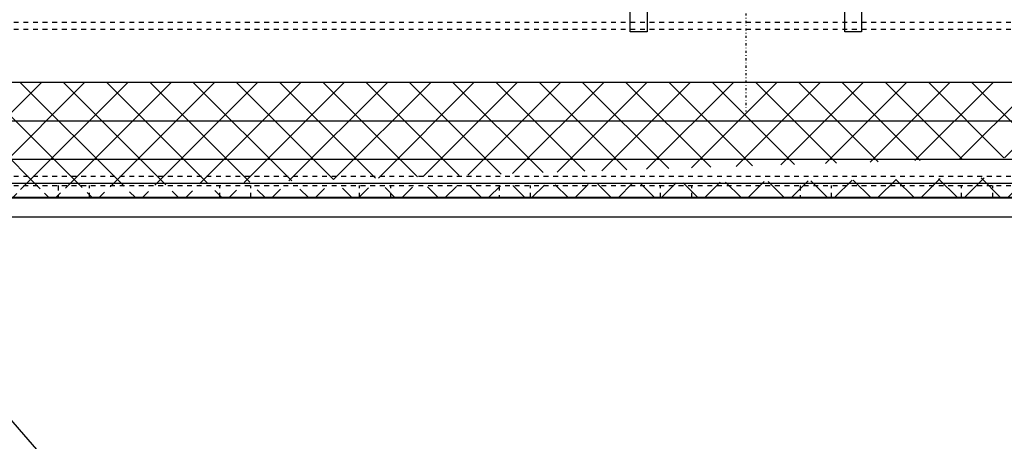
# Model space of a CAD drawing. Units: millimetres. Extents: x 38282 to 50269, y -25884 to -1975.
# Drawn here: x 40380 to 40584, y -4676 to -4589 of the extents above; entities that cross this region are included whole.
import ezdxf

# ---------------------------------------------------------------- set-up
doc = ezdxf.new("R2010")
doc.units = ezdxf.units.MM
for name, pattern in [('CNS_CENTER', [1.5, 0.45, -0.5, 0.05, -0.5]), ('CNS_DASHED', [2, 1, -1]), ('CNS_SOLID', [0]), ('VCenter', [11.5, 7, -2, 0.5, -2])]:
    doc.linetypes.add(name, pattern=pattern)
doc.layers.add('center', color=7, linetype='CNS_CENTER')
doc.layers.add('hidden', color=7, linetype='CNS_DASHED')
doc.layers.add('vis', color=7, linetype='CNS_SOLID', lineweight=30)
doc.layers.add('Коллектор', color=255, linetype='Continuous', lineweight=40)

# ---------------------------------------------------------------- blocks, each defined once
blk = doc.blocks.new('Хомут 2')
at = {"layer": 'center', "color": 1}
blk.add_line((52091.77, 35000.54), (52091.77, 34915.07), dxfattribs=at)
at = {"layer": 'vis'}
for p, q in [((52067.77, 34931.63), (52067.77, 34938.63)), ((52115.77, 34938.63), (52115.77, 34931.63)), ((52071.27, 34937.13), (52071.27, 34931.63)), ((52112.27, 34931.63), (52112.27, 34937.13)), ((52071.27, 34931.63), (52067.77, 34931.63)), ((52115.77, 34931.63), (52112.27, 34931.63))]:
    blk.add_line(p, q, dxfattribs=at)

msp = doc.modelspace()

# ---------------------------------------------------------------- hatches: boundary and pattern name
at = {"layer": 'Коллектор', "ltscale": 100}
h = msp.add_hatch(dxfattribs=at)
h.set_pattern_fill('EARTH', color=256, scale=30, style=0)
h.set_pattern_definition([(0, (-11407.08, -39222.76), (190.5, 190.5), [190.5, -190.5]), (0, (-11407.08, -39151.32), (190.5, 190.5), [190.5, -190.5]), (0, (-11407.08, -39079.89), (190.5, 190.5), [190.5, -190.5]), (90, (-11383.27, -39056.07), (-190.5, 190.5), [190.5, -190.5]), (90, (-11311.83, -39056.07), (-190.5, 190.5), [190.5, -190.5]), (90, (-11240.4, -39056.07), (-190.5, 190.5), [190.5, -190.5])])
edge = h.paths.add_edge_path(flags=16)
edge.add_arc((41320.52, -4928.52), 1850, 0, 360)
edge = h.paths.add_edge_path()
edge.add_arc((41320.52, -4928.52), 1950, 0, 360)
at = {"layer": 'Коллектор', "linetype": 'VCenter', "lineweight": -3, "ltscale": 100}
h = msp.add_hatch(dxfattribs=at)
h.set_pattern_fill('AR-CONC', color=256, scale=2, style=0)
h.set_pattern_definition([(50, (-11407.08, -39222.76), (364.3693, -31.8782), [38.1, -419.1]), (355, (-11407.1, -39222.76), (-70.4857, 382.1133), [30.48, -335.28]), (100.451, (-11376.72, -39225.42), (293.885, 350.2334), [32.38, -356.18]), (46.1842, (-11407.1, -39121.16), (542.158, -84.0847), [57.15, -628.65]), (96.6356, (-11361.9, -39128.17), (474.8085, 494.851), [48.57, -534.27]), (351.184, (-11407.1, -39121.16), (474.809, 494.85), [45.72, -502.92]), (21, (-11356.28, -39146.56), (303.2298, -204.531), [38.1, -419.1]), (326, (-11356.3, -39146.56), (123.604, 368.376), [30.48, -335.28]), (71.4514, (-11331, -39163.6), (426.833, 163.8457), [32.38, -356.18]), (37.5, (-11407.08, -39222.76), (6.1772, 169.11008), [0, -331.216, 0, -340.36, 0, -336.55]), (7.5, (-11407.08, -39222.76), (133.6393, 200.36115), [0, -194.056, 0, -323.596, 0, -128.27]), (327.5, (-11520.37, -39222.76), (271.1812, -11.4575), [0, -127, 0, -396.24, 0, -525.78]), (317.5, (-11571.17, -39222.76), (296.2584, 50.853), [0, -165.1, 0, -263.144, 0, -373.38])])
edge = h.paths.add_edge_path(flags=16)
edge.add_arc((41320.52, -4928.52), 1600, 0, 360)
edge = h.paths.add_edge_path()
edge.add_arc((41320.52, -4928.52), 1850, 0, 360)
at = {"layer": 'Коллектор', "ltscale": 100}
h = msp.add_hatch(dxfattribs=at)
h.set_pattern_fill('ANSI31', color=2, scale=40, style=0)
h.set_pattern_definition([(45, (-11407.08, -39222.76), (-89.80256, 89.80256), [])])
h.paths.add_polyline_path([(39470.52, -4928.52, 1), (43170.52, -4928.52, 1)])
h.paths.add_polyline_path([(42920.52, -4928.52, -1), (39720.52, -4928.52, -1)], flags=16)
at = {"layer": 'Коллектор', "lineweight": -3, "ltscale": 100}
h = msp.add_hatch(dxfattribs=at)
h.set_pattern_fill('ANSI37', color=4, scale=2, style=0)
h.set_pattern_definition([(45, (-11407.084, -39222.7623), (-4.49012806, 4.49012806), []), (135, (-11407.084, -39222.7623), (-4.49012806, -4.49012806), [])])
edge = h.paths.add_edge_path()
edge.add_line((40328.52, -4601.61), (40820.52, -4601.61))
edge.add_line((40328.52, -4609.61), (40328.52, -4601.61))
edge.add_line((40328.52, -4617.61), (40328.52, -4609.61))
edge.add_line((40328.52, -4625.61), (40328.52, -4617.61))
edge.add_line((40820.52, -4625.6), (40328.52, -4625.58))
edge.add_line((40820.52, -4617.61), (40820.52, -4625.6))
edge.add_line((40820.52, -4609.61), (40820.52, -4617.61))
edge.add_line((40820.52, -4601.61), (40820.52, -4609.61))

# ---------------------------------------------------------------- linework, layer by layer
msp.add_lwpolyline([(40429.33, -4731.12), (39525.34, -3686.05), (39318.41, -3686.05)])
at = {"layer": 'hidden'}
for p, q in [((40328.52, -4589.11), (40820.52, -4589.11)), ((40328.52, -4590.61), (40820.52, -4590.61)), ((40328.52, -4621.11), (40820.52, -4621.11)), ((40328.52, -4623.11), (40820.52, -4623.11)), ((40387.77, -4623.11), (40387.77, -4625.61)), ((40394.27, -4625.61), (40394.27, -4623.11)), ((40421.27, -4625.61), (40421.27, -4623.11)), ((40427.77, -4625.61), (40427.77, -4623.11)), ((40450.27, -4625.61), (40450.27, -4623.11)), ((40456.77, -4625.61), (40456.77, -4623.11)), ((40479.27, -4623.11), (40479.27, -4625.61)), ((40485.77, -4625.61), (40485.77, -4623.11)), ((40512.77, -4625.61), (40512.77, -4623.11)), ((40519.27, -4625.61), (40519.27, -4623.11)), ((40541.77, -4623.11), (40541.77, -4625.61)), ((40548.27, -4625.61), (40548.27, -4623.11)), ((40575.27, -4625.61), (40575.27, -4623.11)), ((40575.27, -4625.61), (40575.27, -4623.11)), ((40581.77, -4625.61), (40581.77, -4623.11)), ((40581.77, -4625.61), (40581.77, -4623.11))]:
    msp.add_line(p, q, dxfattribs=at)
at = {"layer": 'vis'}
for p, q in [((40328.52, -4622.61), (40820.52, -4622.61)), ((40328.52, -4625.61), (40820.52, -4625.61))]:
    msp.add_line(p, q, dxfattribs=at)
at = {"layer": 'Коллектор', "color": 4, "linetype": 'VCenter', "lineweight": -3, "ltscale": 100}
for p, q in [((40328.52, -4601.61), (40820.52, -4601.61)), ((40328.52, -4609.61), (40820.52, -4609.61)), ((40328.52, -4617.61), (40820.52, -4617.61)), ((40820.52, -4625.6), (40328.52, -4625.58))]:
    msp.add_line(p, q, dxfattribs=at)
at = {"layer": 'Коллектор', "color": 4, "lineweight": -3, "ltscale": 100}
msp.add_line((40820.52, -4625.6), (40328.52, -4625.58), dxfattribs=at)
at = {"layer": 'Коллектор', "linetype": 'VCenter', "lineweight": -3, "ltscale": 100}
msp.add_line((40328.52, -4629.61), (40820.52, -4629.61), dxfattribs=at)
at = {"layer": 'Коллектор', "color": 4, "ltscale": 100}
for radius in [1850, 1600]:
    msp.add_circle((41320.52, -4928.52), radius, dxfattribs=at)

# ---------------------------------------------------------------- block references
at = {"layer": 'Коллектор', "lineweight": -3}
msp.add_blockref('Хомут 2', (-11561.26, -39522.76), dxfattribs=at)

doc.saveas('drawing.dxf')
